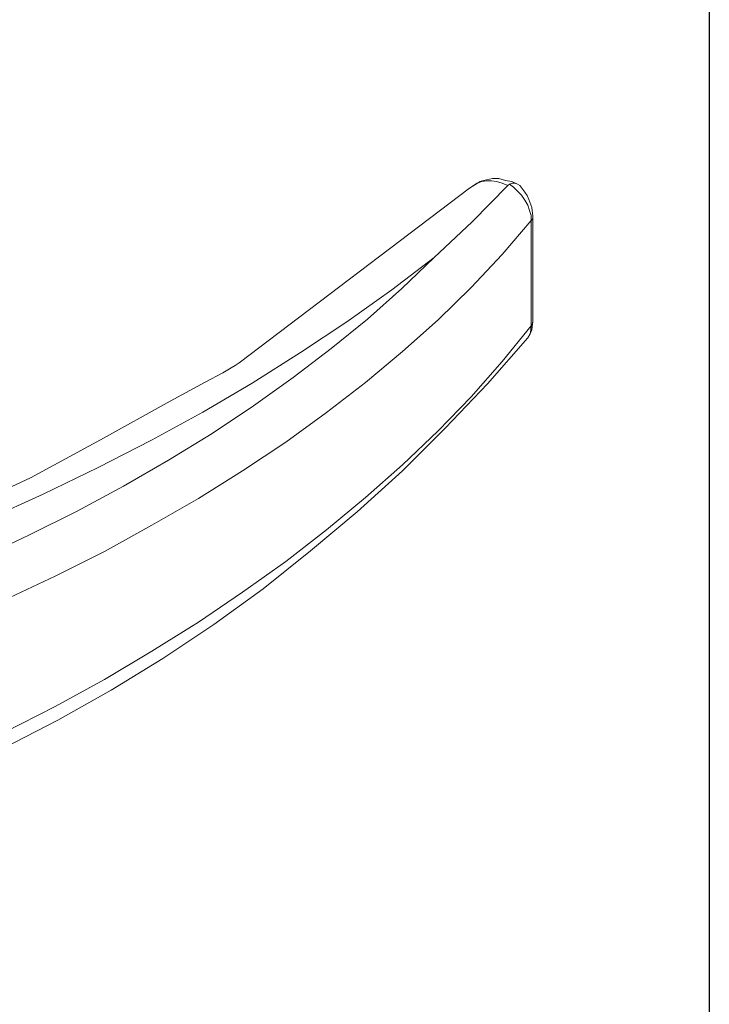
# Model space of a CAD drawing. Units: millimetres. Extents: x 13227 to 23807, y 26646 to 32566.
# Drawn here: x 15862 to 15880, y 26968 to 26993 of the extents above; entities that cross this region are included whole.
import ezdxf

# ---------------------------------------------------------------- set-up
doc = ezdxf.new("R2010")
doc.units = ezdxf.units.MM
doc.layers.add('FRAME', color=2, linetype='Continuous')
doc.layers.add('HT-FOLDING HARDWARE', color=160, linetype='Continuous', lineweight=13)

msp = doc.modelspace()

# ---------------------------------------------------------------- linework, layer by layer
at = {"layer": 'FRAME'}
msp.add_line((15879.501, 27454.491), (15879.501, 26848.461), dxfattribs=at)
at = {"layer": 'HT-FOLDING HARDWARE', "color": 210}
for points, knots in [([(15873.333, 26988.642), (15873.333, 26988.642), (15873.61, 26988.817), (15873.61, 26988.817), (15873.61, 26988.817), (15873.61, 26988.817), (15873.697, 26988.846), (15873.697, 26988.846), (15873.697, 26988.846), (15873.697, 26988.846), (15873.77, 26988.861), (15873.77, 26988.861), (15873.77, 26988.861), (15873.77, 26988.861), (15873.93, 26988.89), (15873.93, 26988.89), (15873.93, 26988.89), (15873.93, 26988.89), (15874.091, 26988.89), (15874.091, 26988.89), (15874.091, 26988.89), (15874.091, 26988.89), (15874.265, 26988.846), (15874.265, 26988.846), (15874.265, 26988.846), (15874.265, 26988.846), (15874.426, 26988.817), (15874.426, 26988.817), (15874.426, 26988.817), (15874.426, 26988.817), (15874.571, 26988.744), (15874.571, 26988.744)], [0, 0, 0, 0, 0.111111, 0.111111, 0.111111, 0.111111, 0.222222, 0.222222, 0.222222, 0.222222, 0.333333, 0.333333, 0.333333, 0.333333, 0.444444, 0.444444, 0.444444, 0.444444, 0.555556, 0.555556, 0.555556, 0.555556, 0.666667, 0.666667, 0.666667, 0.666667, 0.777778, 0.777778, 0.777778, 0.777778, 1, 1, 1, 1]), ([(15874.367, 26988.744), (15874.367, 26988.744), (15874.324, 26988.715), (15874.324, 26988.715), (15874.324, 26988.715), (15874.324, 26988.715), (15874.178, 26988.773), (15874.178, 26988.773), (15874.178, 26988.773), (15874.178, 26988.773), (15874.032, 26988.817), (15874.032, 26988.817), (15874.032, 26988.817), (15874.032, 26988.817), (15873.901, 26988.832), (15873.901, 26988.832), (15873.901, 26988.832), (15873.901, 26988.832), (15873.77, 26988.832), (15873.77, 26988.832), (15873.77, 26988.832), (15873.77, 26988.832), (15873.653, 26988.817), (15873.653, 26988.817), (15873.653, 26988.817), (15873.653, 26988.817), (15873.537, 26988.773), (15873.537, 26988.773), (15873.537, 26988.773), (15873.537, 26988.773), (15873.435, 26988.715), (15873.435, 26988.715), (15873.435, 26988.715), (15873.435, 26988.715), (15873.333, 26988.642), (15873.333, 26988.642)], [0, 0, 0, 0, 0.1, 0.1, 0.1, 0.1, 0.2, 0.2, 0.2, 0.2, 0.3, 0.3, 0.3, 0.3, 0.4, 0.4, 0.4, 0.4, 0.5, 0.5, 0.5, 0.5, 0.6, 0.6, 0.6, 0.6, 0.7, 0.7, 0.7, 0.7, 0.8, 0.8, 0.8, 0.8, 1, 1, 1, 1]), ([(15874.921, 26987.812), (15874.921, 26987.812), (15874.921, 26987.943), (15874.921, 26987.943), (15874.921, 26987.943), (15874.921, 26987.943), (15874.877, 26988.074), (15874.877, 26988.074), (15874.877, 26988.074), (15874.877, 26988.074), (15874.834, 26988.205), (15874.834, 26988.205), (15874.834, 26988.205), (15874.834, 26988.205), (15874.761, 26988.336), (15874.761, 26988.336), (15874.761, 26988.336), (15874.761, 26988.336), (15874.673, 26988.468), (15874.673, 26988.468), (15874.673, 26988.468), (15874.673, 26988.468), (15874.571, 26988.569), (15874.571, 26988.569), (15874.571, 26988.569), (15874.571, 26988.569), (15874.469, 26988.672), (15874.469, 26988.672), (15874.469, 26988.672), (15874.469, 26988.672), (15874.367, 26988.744), (15874.367, 26988.744), (15874.367, 26988.744), (15874.367, 26988.744), (15874.44, 26988.773), (15874.44, 26988.773), (15874.44, 26988.773), (15874.44, 26988.773), (15874.513, 26988.773), (15874.513, 26988.773), (15874.513, 26988.773), (15874.513, 26988.773), (15874.571, 26988.744), (15874.571, 26988.744), (15874.571, 26988.744), (15874.571, 26988.744), (15874.63, 26988.715), (15874.63, 26988.715)], [0, 0, 0, 0, 0.076923, 0.076923, 0.076923, 0.076923, 0.153846, 0.153846, 0.153846, 0.153846, 0.230769, 0.230769, 0.230769, 0.230769, 0.307692, 0.307692, 0.307692, 0.307692, 0.384615, 0.384615, 0.384615, 0.384615, 0.461538, 0.461538, 0.461538, 0.461538, 0.538462, 0.538462, 0.538462, 0.538462, 0.615385, 0.615385, 0.615385, 0.615385, 0.692308, 0.692308, 0.692308, 0.692308, 0.769231, 0.769231, 0.769231, 0.769231, 0.846154, 0.846154, 0.846154, 0.846154, 1, 1, 1, 1]), ([(15860.103, 26980.294), (15860.103, 26980.294), (15862.055, 26981.197), (15862.055, 26981.197), (15862.055, 26981.197), (15862.055, 26981.197), (15863.848, 26982.173), (15863.848, 26982.173), (15863.848, 26982.173), (15863.848, 26982.173), (15865.64, 26983.164), (15865.64, 26983.164), (15865.64, 26983.164), (15865.64, 26983.164), (15866.543, 26983.659), (15866.543, 26983.659), (15866.543, 26983.659), (15866.543, 26983.659), (15866.995, 26983.892), (15866.995, 26983.892), (15866.995, 26983.892), (15866.995, 26983.892), (15867.213, 26984.024), (15867.213, 26984.024), (15867.213, 26984.024), (15867.213, 26984.024), (15867.315, 26984.082), (15867.315, 26984.082), (15867.315, 26984.082), (15867.315, 26984.082), (15867.417, 26984.155), (15867.417, 26984.155), (15867.417, 26984.155), (15867.417, 26984.155), (15873.333, 26988.642), (15873.333, 26988.642)], [0, 0, 0, 0, 0.1, 0.1, 0.1, 0.1, 0.2, 0.2, 0.2, 0.2, 0.3, 0.3, 0.3, 0.3, 0.4, 0.4, 0.4, 0.4, 0.5, 0.5, 0.5, 0.5, 0.6, 0.6, 0.6, 0.6, 0.7, 0.7, 0.7, 0.7, 0.8, 0.8, 0.8, 0.8, 1, 1, 1, 1]), ([(15874.324, 26988.715), (15874.324, 26988.715), (15873.406, 26987.783), (15873.406, 26987.783), (15873.406, 26987.783), (15873.406, 26987.783), (15872.429, 26986.865), (15872.429, 26986.865)], [0, 0, 0, 0, 0.333333, 0.333333, 0.333333, 0.333333, 1, 1, 1, 1]), ([(15874.63, 26988.715), (15874.63, 26988.715), (15874.761, 26988.54), (15874.761, 26988.54), (15874.761, 26988.54), (15874.761, 26988.54), (15874.819, 26988.453), (15874.819, 26988.453), (15874.819, 26988.453), (15874.819, 26988.453), (15874.863, 26988.351), (15874.863, 26988.351), (15874.863, 26988.351), (15874.863, 26988.351), (15874.935, 26988.147), (15874.935, 26988.147), (15874.935, 26988.147), (15874.935, 26988.147), (15874.965, 26987.928), (15874.965, 26987.928)], [0, 0, 0, 0, 0.166667, 0.166667, 0.166667, 0.166667, 0.333333, 0.333333, 0.333333, 0.333333, 0.5, 0.5, 0.5, 0.5, 0.666667, 0.666667, 0.666667, 0.666667, 1, 1, 1, 1]), ([(15857.218, 26976.36), (15857.218, 26976.36), (15858.632, 26976.899), (15858.632, 26976.899), (15858.632, 26976.899), (15858.632, 26976.899), (15860.016, 26977.467), (15860.016, 26977.467), (15860.016, 26977.467), (15860.016, 26977.467), (15861.371, 26978.05), (15861.371, 26978.05), (15861.371, 26978.05), (15861.371, 26978.05), (15862.682, 26978.662), (15862.682, 26978.662), (15862.682, 26978.662), (15862.682, 26978.662), (15863.95, 26979.303), (15863.95, 26979.303), (15863.95, 26979.303), (15863.95, 26979.303), (15865.174, 26979.973), (15865.174, 26979.973), (15865.174, 26979.973), (15865.174, 26979.973), (15866.368, 26980.658), (15866.368, 26980.658), (15866.368, 26980.658), (15866.368, 26980.658), (15867.505, 26981.372), (15867.505, 26981.372), (15867.505, 26981.372), (15867.505, 26981.372), (15868.612, 26982.115), (15868.612, 26982.115), (15868.612, 26982.115), (15868.612, 26982.115), (15869.661, 26982.873), (15869.661, 26982.873), (15869.661, 26982.873), (15869.661, 26982.873), (15870.666, 26983.645), (15870.666, 26983.645), (15870.666, 26983.645), (15870.666, 26983.645), (15871.613, 26984.446), (15871.613, 26984.446), (15871.613, 26984.446), (15871.613, 26984.446), (15872.532, 26985.262), (15872.532, 26985.262), (15872.532, 26985.262), (15872.532, 26985.262), (15873.377, 26986.093), (15873.377, 26986.093), (15873.377, 26986.093), (15873.377, 26986.093), (15874.178, 26986.938), (15874.178, 26986.938), (15874.178, 26986.938), (15874.178, 26986.938), (15874.921, 26987.812), (15874.921, 26987.812)], [0, 0, 0, 0, 0.058824, 0.058824, 0.058824, 0.058824, 0.117647, 0.117647, 0.117647, 0.117647, 0.176471, 0.176471, 0.176471, 0.176471, 0.235294, 0.235294, 0.235294, 0.235294, 0.294118, 0.294118, 0.294118, 0.294118, 0.352941, 0.352941, 0.352941, 0.352941, 0.411765, 0.411765, 0.411765, 0.411765, 0.470588, 0.470588, 0.470588, 0.470588, 0.529412, 0.529412, 0.529412, 0.529412, 0.588235, 0.588235, 0.588235, 0.588235, 0.647059, 0.647059, 0.647059, 0.647059, 0.705882, 0.705882, 0.705882, 0.705882, 0.764706, 0.764706, 0.764706, 0.764706, 0.823529, 0.823529, 0.823529, 0.823529, 0.882353, 0.882353, 0.882353, 0.882353, 1, 1, 1, 1]), ([(15874.834, 26984.796), (15874.834, 26984.796), (15874.906, 26984.927), (15874.906, 26984.927), (15874.906, 26984.927), (15874.906, 26984.927), (15874.921, 26985.102), (15874.921, 26985.102), (15874.921, 26985.102), (15874.921, 26985.102), (15874.921, 26987.812), (15874.921, 26987.812)], [0, 0, 0, 0, 0.25, 0.25, 0.25, 0.25, 0.5, 0.5, 0.5, 0.5, 1, 1, 1, 1]), ([(15874.921, 26987.812), (15874.921, 26987.812), (15874.95, 26987.841), (15874.95, 26987.841), (15874.95, 26987.841), (15874.95, 26987.841), (15874.965, 26987.885), (15874.965, 26987.885), (15874.965, 26987.885), (15874.965, 26987.885), (15874.965, 26987.928), (15874.965, 26987.928)], [0, 0, 0, 0, 0.25, 0.25, 0.25, 0.25, 0.5, 0.5, 0.5, 0.5, 1, 1, 1, 1]), ([(15856.737, 26977.511), (15856.737, 26977.511), (15858.107, 26978.021), (15858.107, 26978.021), (15858.107, 26978.021), (15858.107, 26978.021), (15859.448, 26978.56), (15859.448, 26978.56), (15859.448, 26978.56), (15859.448, 26978.56), (15860.759, 26979.128), (15860.759, 26979.128), (15860.759, 26979.128), (15860.759, 26979.128), (15862.027, 26979.725), (15862.027, 26979.725), (15862.027, 26979.725), (15862.027, 26979.725), (15863.25, 26980.337), (15863.25, 26980.337), (15863.25, 26980.337), (15863.25, 26980.337), (15864.445, 26980.978), (15864.445, 26980.978), (15864.445, 26980.978), (15864.445, 26980.978), (15865.596, 26981.649), (15865.596, 26981.649), (15865.596, 26981.649), (15865.596, 26981.649), (15866.718, 26982.334), (15866.718, 26982.334), (15866.718, 26982.334), (15866.718, 26982.334), (15867.782, 26983.047), (15867.782, 26983.047), (15867.782, 26983.047), (15867.782, 26983.047), (15868.802, 26983.776), (15868.802, 26983.776), (15868.802, 26983.776), (15868.802, 26983.776), (15869.778, 26984.519), (15869.778, 26984.519), (15869.778, 26984.519), (15869.778, 26984.519), (15870.71, 26985.277), (15870.71, 26985.277), (15870.71, 26985.277), (15870.71, 26985.277), (15871.599, 26986.063), (15871.599, 26986.063), (15871.599, 26986.063), (15871.599, 26986.063), (15872.429, 26986.865), (15872.429, 26986.865)], [0, 0, 0, 0, 0.066667, 0.066667, 0.066667, 0.066667, 0.133333, 0.133333, 0.133333, 0.133333, 0.2, 0.2, 0.2, 0.2, 0.266667, 0.266667, 0.266667, 0.266667, 0.333333, 0.333333, 0.333333, 0.333333, 0.4, 0.4, 0.4, 0.4, 0.466667, 0.466667, 0.466667, 0.466667, 0.533333, 0.533333, 0.533333, 0.533333, 0.6, 0.6, 0.6, 0.6, 0.666667, 0.666667, 0.666667, 0.666667, 0.733333, 0.733333, 0.733333, 0.733333, 0.8, 0.8, 0.8, 0.8, 0.866667, 0.866667, 0.866667, 0.866667, 1, 1, 1, 1]), ([(15860.934, 26980.119), (15860.934, 26980.119), (15862.376, 26980.775), (15862.376, 26980.775), (15862.376, 26980.775), (15862.376, 26980.775), (15863.789, 26981.459), (15863.789, 26981.459), (15863.789, 26981.459), (15863.789, 26981.459), (15865.159, 26982.159), (15865.159, 26982.159), (15865.159, 26982.159), (15865.159, 26982.159), (15866.485, 26982.887), (15866.485, 26982.887), (15866.485, 26982.887), (15866.485, 26982.887), (15867.752, 26983.63), (15867.752, 26983.63), (15867.752, 26983.63), (15867.752, 26983.63), (15868.991, 26984.417), (15868.991, 26984.417), (15868.991, 26984.417), (15868.991, 26984.417), (15870.186, 26985.204), (15870.186, 26985.204), (15870.186, 26985.204), (15870.186, 26985.204), (15871.337, 26986.034), (15871.337, 26986.034), (15871.337, 26986.034), (15871.337, 26986.034), (15872.429, 26986.865), (15872.429, 26986.865)], [0, 0, 0, 0, 0.1, 0.1, 0.1, 0.1, 0.2, 0.2, 0.2, 0.2, 0.3, 0.3, 0.3, 0.3, 0.4, 0.4, 0.4, 0.4, 0.5, 0.5, 0.5, 0.5, 0.6, 0.6, 0.6, 0.6, 0.7, 0.7, 0.7, 0.7, 0.8, 0.8, 0.8, 0.8, 1, 1, 1, 1]), ([(15874.965, 26985.233), (15874.965, 26985.233), (15874.935, 26985), (15874.935, 26985), (15874.935, 26985), (15874.935, 26985), (15874.892, 26984.898), (15874.892, 26984.898), (15874.892, 26984.898), (15874.892, 26984.898), (15874.834, 26984.796), (15874.834, 26984.796)], [0, 0, 0, 0, 0.25, 0.25, 0.25, 0.25, 0.5, 0.5, 0.5, 0.5, 1, 1, 1, 1]), ([(15874.921, 26985.102), (15874.921, 26985.102), (15874.95, 26985.145), (15874.95, 26985.145), (15874.95, 26985.145), (15874.95, 26985.145), (15874.965, 26985.189), (15874.965, 26985.189), (15874.965, 26985.189), (15874.965, 26985.189), (15874.965, 26985.233), (15874.965, 26985.233)], [0, 0, 0, 0, 0.25, 0.25, 0.25, 0.25, 0.5, 0.5, 0.5, 0.5, 1, 1, 1, 1]), ([(15857.218, 26972.805), (15857.218, 26972.805), (15858.632, 26973.388), (15858.632, 26973.388), (15858.632, 26973.388), (15858.632, 26973.388), (15860.016, 26973.999), (15860.016, 26973.999), (15860.016, 26973.999), (15860.016, 26973.999), (15861.371, 26974.64), (15861.371, 26974.64), (15861.371, 26974.64), (15861.371, 26974.64), (15862.682, 26975.311), (15862.682, 26975.311), (15862.682, 26975.311), (15862.682, 26975.311), (15863.95, 26976.01), (15863.95, 26976.01), (15863.95, 26976.01), (15863.95, 26976.01), (15865.174, 26976.739), (15865.174, 26976.739), (15865.174, 26976.739), (15865.174, 26976.739), (15866.368, 26977.482), (15866.368, 26977.482), (15866.368, 26977.482), (15866.368, 26977.482), (15867.505, 26978.254), (15867.505, 26978.254), (15867.505, 26978.254), (15867.505, 26978.254), (15868.612, 26979.041), (15868.612, 26979.041), (15868.612, 26979.041), (15868.612, 26979.041), (15869.661, 26979.857), (15869.661, 26979.857), (15869.661, 26979.857), (15869.661, 26979.857), (15870.666, 26980.687), (15870.666, 26980.687), (15870.666, 26980.687), (15870.666, 26980.687), (15871.613, 26981.532), (15871.613, 26981.532), (15871.613, 26981.532), (15871.613, 26981.532), (15872.532, 26982.406), (15872.532, 26982.406), (15872.532, 26982.406), (15872.532, 26982.406), (15873.377, 26983.281), (15873.377, 26983.281), (15873.377, 26983.281), (15873.377, 26983.281), (15874.178, 26984.184), (15874.178, 26984.184), (15874.178, 26984.184), (15874.178, 26984.184), (15874.921, 26985.102), (15874.921, 26985.102)], [0, 0, 0, 0, 0.058824, 0.058824, 0.058824, 0.058824, 0.117647, 0.117647, 0.117647, 0.117647, 0.176471, 0.176471, 0.176471, 0.176471, 0.235294, 0.235294, 0.235294, 0.235294, 0.294118, 0.294118, 0.294118, 0.294118, 0.352941, 0.352941, 0.352941, 0.352941, 0.411765, 0.411765, 0.411765, 0.411765, 0.470588, 0.470588, 0.470588, 0.470588, 0.529412, 0.529412, 0.529412, 0.529412, 0.588235, 0.588235, 0.588235, 0.588235, 0.647059, 0.647059, 0.647059, 0.647059, 0.705882, 0.705882, 0.705882, 0.705882, 0.764706, 0.764706, 0.764706, 0.764706, 0.823529, 0.823529, 0.823529, 0.823529, 0.882353, 0.882353, 0.882353, 0.882353, 1, 1, 1, 1]), ([(15857.058, 26972.397), (15857.058, 26972.397), (15858.515, 26972.965), (15858.515, 26972.965), (15858.515, 26972.965), (15858.515, 26972.965), (15859.957, 26973.577), (15859.957, 26973.577), (15859.957, 26973.577), (15859.957, 26973.577), (15861.371, 26974.247), (15861.371, 26974.247), (15861.371, 26974.247), (15861.371, 26974.247), (15862.755, 26974.961), (15862.755, 26974.961), (15862.755, 26974.961), (15862.755, 26974.961), (15864.125, 26975.733), (15864.125, 26975.733), (15864.125, 26975.733), (15864.125, 26975.733), (15865.45, 26976.549), (15865.45, 26976.549), (15865.45, 26976.549), (15865.45, 26976.549), (15866.762, 26977.423), (15866.762, 26977.423), (15866.762, 26977.423), (15866.762, 26977.423), (15868.029, 26978.341), (15868.029, 26978.341), (15868.029, 26978.341), (15868.029, 26978.341), (15869.253, 26979.318), (15869.253, 26979.318), (15869.253, 26979.318), (15869.253, 26979.318), (15870.448, 26980.323), (15870.448, 26980.323), (15870.448, 26980.323), (15870.448, 26980.323), (15871.613, 26981.372), (15871.613, 26981.372), (15871.613, 26981.372), (15871.613, 26981.372), (15872.721, 26982.479), (15872.721, 26982.479), (15872.721, 26982.479), (15872.721, 26982.479), (15873.799, 26983.616), (15873.799, 26983.616), (15873.799, 26983.616), (15873.799, 26983.616), (15874.834, 26984.796), (15874.834, 26984.796)], [0, 0, 0, 0, 0.066667, 0.066667, 0.066667, 0.066667, 0.133333, 0.133333, 0.133333, 0.133333, 0.2, 0.2, 0.2, 0.2, 0.266667, 0.266667, 0.266667, 0.266667, 0.333333, 0.333333, 0.333333, 0.333333, 0.4, 0.4, 0.4, 0.4, 0.466667, 0.466667, 0.466667, 0.466667, 0.533333, 0.533333, 0.533333, 0.533333, 0.6, 0.6, 0.6, 0.6, 0.666667, 0.666667, 0.666667, 0.666667, 0.733333, 0.733333, 0.733333, 0.733333, 0.8, 0.8, 0.8, 0.8, 0.866667, 0.866667, 0.866667, 0.866667, 1, 1, 1, 1])]:
    msp.add_open_spline(points, degree=3, knots=knots, dxfattribs=at)
msp.add_open_spline([(15874.965, 26985.233), (15874.965, 26985.233), (15874.965, 26987.928), (15874.965, 26987.928)], degree=3, dxfattribs=at)

doc.saveas('drawing.dxf')
